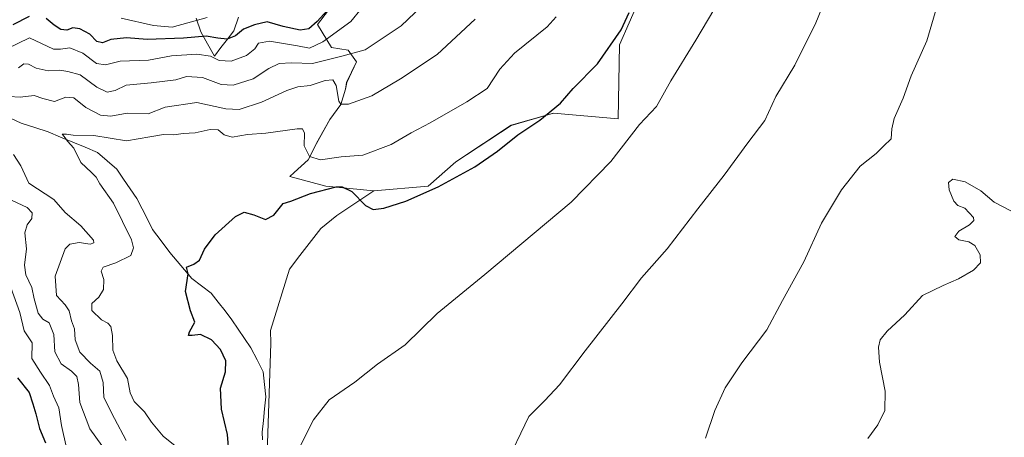
# Model space of a CAD drawing. Units: metres. Extents: x 573582 to 577032, y 4705688 to 4708038.
# Drawn here: x 576265 to 576590, y 4706570 to 4706708 of the extents above; entities that cross this region are included whole.
import ezdxf

# ---------------------------------------------------------------- set-up
doc = ezdxf.new("R2010")
doc.units = ezdxf.units.M
doc.header["$MEASUREMENT"] = 0
for name, color, linetype, lineweight in [('Arbolado forestal CxS', 92, 'Continuous', 0), ('Corriente natural lineal', 142, 'Continuous', 13), ('Cultivos herbáceos CxS', 92, 'Continuous', 0), ('Curva de nivel maestra', 36, 'Continuous', 30), ('Curva de nivel normal', 36, 'Continuous', 0), ('Municipio', 9, 'Continuous', 13), ('Municipio CxS', 142, 'Continuous', 0), ('Suelo desnudo CxS', 43, 'Continuous', 0)]:
    doc.layers.add(name, color=color, linetype=linetype, lineweight=lineweight)

# ---------------------------------------------------------------- blocks, each defined once
blk = doc.blocks.new('*U153')
at = {"layer": 'Cultivos herbáceos CxS', "color": 92, "linetype": 'Continuous', "lineweight": 0}
blk.add_polyline3d([(576346.8621, 4706564.6177, 445.6787), (576348.0549, 4706601.0185, 447.018), (576347.9873, 4706605.2159, 447.2299), (576354.2557, 4706625.4145, 447.8574), (576357.6479, 4706629.9371, 447.8974), (576364.5939, 4706638.8213, 448.2954), (576369.9247, 4706643.1827, 448.6104), (576382.0469, 4706651.3091, 450.9984), (576399.9909, 4706652.7693, 449.7428), (576409.1723, 4706660.8705, 450.2046), (576427.4003, 4706672.8871, 450.0384), (576441.4423, 4706676.9375, 448.8678), (576462.7755, 4706675.0469, 445.469), (576463.1811, 4706699.4855, 448.4392), (576469.5273, 4706713.9327, 448.4514)], dxfattribs=at)
blk = doc.blocks.new('*U154')
at = {"layer": 'Arbolado forestal CxS', "color": 92, "linetype": 'Continuous', "lineweight": 0}
blk.add_polyline3d([(576469.5273, 4706713.9327, 448.4514), (576463.1811, 4706699.4855, 448.4392), (576462.7755, 4706675.0469, 445.469), (576441.4423, 4706676.9375, 448.8678), (576427.4003, 4706672.8871, 450.0384), (576409.1723, 4706660.8705, 450.2046), (576399.9909, 4706652.7693, 449.7428), (576382.0469, 4706651.3091, 450.9984), (576382.0469, 4706651.3091, 450.9984), (576366.2799, 4706652.7813, 449.4587), (576354.3699, 4706656.0457, 451.8466), (576355.8393, 4706657.3605, 452.4185), (576360.4301, 4706661.5459, 454.1284), (576363.1305, 4706666.9467, 455.9989), (576367.5865, 4706674.7779, 458.0097), (576371.2321, 4706679.7735, 459.185), (576372.7173, 4706684.7693, 460.718), (576373.1225, 4706687.0645, 461.4971), (576376.3631, 4706693.8155, 463.1257), (576373.6627, 4706697.7311, 464.5132), (576368.0847, 4706698.5571, 465.1484), (576363.5169, 4706706.1071, 471.6561), (576374.7131, 4706720.9039, 471.9087)], dxfattribs=at)
blk = doc.blocks.new('*U172')
at = {"layer": 'Municipio CxS', "color": 142, "linetype": 'Continuous', "lineweight": 0}
blk.add_polyline3d([(576323.3925, 4706708.205, 480.6231), (576325.01, 4706703.79, 475.8263), (576327.225, 4706699.765, 472.3512), (576329.44, 4706695.74, 470.1123), (576331.6, 4706698.5333, 472.4182), (576333.76, 4706701.3267, 474.3023), (576335.92, 4706704.12, 475.5729), (576337.3875, 4706708.58, 477.8772)], dxfattribs=at)
blk = doc.blocks.new('*U181')
at = {"layer": 'Curva de nivel normal', "color": 36, "linetype": 'Continuous', "lineweight": 0}
blk.add_polyline3d([(576327.05, 4706708.45, 480), (576315.53, 4706705.3, 480), (576309.37, 4706705.79, 480), (576298.7, 4706708.28, 480)], dxfattribs=at)
blk = doc.blocks.new('*U182')
at = {"layer": 'Curva de nivel normal', "color": 36, "linetype": 'Continuous', "lineweight": 0}
blk.add_polyline3d([(576356.81, 4706565.07, 445), (576362.12, 4706575.71, 445), (576367.35, 4706582.29, 445), (576375.81, 4706588.12, 445), (576383.33, 4706594.11, 445), (576392.44, 4706600.51, 445), (576403.01, 4706610.84, 445), (576418.78, 4706623.69, 445), (576447.2, 4706647.56, 445), (576460.32, 4706660.96, 445), (576469.84, 4706673.21, 445), (576475.39, 4706679.05, 445), (576480.19, 4706687.55, 445), (576488.39, 4706701.04, 445), (576500.25, 4706721.13, 445)], dxfattribs=at)
blk = doc.blocks.new('*U187')
at = {"layer": 'Curva de nivel normal', "color": 36, "linetype": 'Continuous', "lineweight": 0}
blk.add_polyline3d([(576425.18, 4706560.1, 440), (576433.25, 4706576.83, 440), (576438.58, 4706582.06, 440), (576443.41, 4706587.28, 440), (576451.89, 4706598.48, 440), (576463.96, 4706613.94, 440), (576470.49, 4706622.62, 440), (576478.96, 4706632.16, 440), (576489, 4706645.28, 440), (576497.8, 4706656.43, 440), (576505.61, 4706667.1, 440), (576511.14, 4706674.43, 440), (576514.84, 4706682.43, 440), (576521.04, 4706692.77, 440), (576528.02, 4706706.72, 440), (576534.07, 4706721.59, 440)], dxfattribs=at)
blk = doc.blocks.new('*U188')
at = {"layer": 'Curva de nivel maestra', "color": 36, "linetype": 'Continuous', "lineweight": 30}
for points in [[(576368.73, 4706713.1, 475), (576363.43, 4706707.18, 475), (576360.65, 4706704.72, 475), (576357.82, 4706704.3, 475), (576352.14, 4706705.48, 475), (576346.9, 4706707.06, 475), (576342.7, 4706706.07, 475), (576339.02, 4706704.62, 475), (576336.46, 4706702.41, 475), (576333.7, 4706701.34, 475), (576330.64, 4706701.6, 475), (576326.78, 4706702.3, 475), (576319.29, 4706701.6, 475), (576307.28, 4706701.25, 475), (576300.43, 4706701.71, 475), (576295.3, 4706701.22, 475), (576292.51, 4706700.13, 475), (576290.65, 4706700.57, 475), (576288.37, 4706702.99, 475), (576285.03, 4706704.77, 475), (576282.7, 4706705.01, 475), (576280.72, 4706704.3, 475), (576278.73, 4706704.46, 475), (576276.54, 4706705.98, 475), (576273.9, 4706708.14, 475)], [(576268.35, 4706708.8, 475), (576262.95, 4706706.02, 475)], [(576264.48, 4706589.54, 475), (576268.3, 4706584.7, 475), (576269.54, 4706580.96, 475), (576270.51, 4706577.68, 475), (576271.76, 4706572.86, 475), (576273.7, 4706568.1, 475)]]:
    blk.add_polyline3d(points, dxfattribs=at)

msp = doc.modelspace()

# ---------------------------------------------------------------- linework, layer by layer
at = {"layer": 'Arbolado forestal CxS', "color": 92, "linetype": 'Continuous', "lineweight": 0}
for points in [[(576374.71, 4706720.9, 471.91), (576363.52, 4706706.11, 471.66), (576368.08, 4706698.56, 465.15), (576373.66, 4706697.73, 464.51), (576376.36, 4706693.82, 463.13), (576373.12, 4706687.06, 461.5), (576372.72, 4706684.77, 460.72), (576371.23, 4706679.77, 459.19), (576367.59, 4706674.78, 458.01), (576363.13, 4706666.95, 456), (576360.43, 4706661.55, 454.13), (576355.84, 4706657.36, 452.42), (576354.37, 4706656.05, 451.85), (576366.28, 4706652.78, 449.46), (576382.05, 4706651.31, 451)], [(576469.53, 4706713.93, 448.45), (576463.18, 4706699.49, 448.44), (576462.78, 4706675.05, 445.47), (576441.44, 4706676.94, 448.87), (576427.4, 4706672.89, 450.04), (576409.17, 4706660.87, 450.2), (576399.99, 4706652.77, 449.74), (576382.05, 4706651.31, 451)]]:
    msp.add_polyline3d(points, dxfattribs=at)
at = {"layer": 'Corriente natural lineal', "color": 142, "linetype": 'Continuous', "lineweight": 13}
msp.add_polyline3d([(576262.33, 4706675.12, 457.96), (576265.69, 4706673.56, 457.11), (576270.12, 4706672.13, 456.65), (576274.54, 4706670.69, 456.01), (576278.63, 4706669.01, 455.22), (576282.72, 4706667.33, 454.73), (576286.8, 4706665.64, 454.59), (576290.89, 4706663.96, 453.97), (576294.05, 4706661.17, 453.83), (576297.21, 4706658.37, 453.54), (576299.44, 4706655.14, 453.21), (576301.67, 4706651.92, 452.58), (576303.9, 4706648.69, 452.4), (576305.62, 4706645.31, 452.08), (576307.33, 4706641.93, 451.7), (576309.05, 4706638.55, 451.5), (576311.88, 4706634.77, 450.95), (576314.71, 4706630.98, 450.65), (576317.13, 4706628.09, 450.27), (576319.55, 4706625.2, 449.99), (576321.97, 4706622.31, 449.61), (576325.18, 4706619.91, 449.39), (576328.38, 4706617.5, 449.04), (576330.67, 4706614.58, 448.75), (576332.97, 4706611.65, 448.57), (576335.26, 4706608.73, 448.31), (576337.33, 4706605.63, 448.14), (576339.4, 4706602.52, 447.99), (576341.47, 4706599.42, 447.7), (576343.53, 4706595.46, 447.63), (576345.59, 4706591.5, 447.36), (576346.01, 4706587.38, 447.1), (576346.43, 4706583.26, 446.74), (576346.04, 4706579.38, 446.44), (576345.65, 4706575.51, 446.31), (576345.26, 4706571.63, 446.24), (576345.28, 4706569.13, 446.12)], dxfattribs=at)
at = {"layer": 'Cultivos herbáceos CxS', "color": 92, "linetype": 'Continuous', "lineweight": 0}
for points in [[(576469.53, 4706713.93, 448.45), (576463.18, 4706699.49, 448.44), (576462.78, 4706675.05, 445.47), (576441.44, 4706676.94, 448.87), (576427.4, 4706672.89, 450.04), (576409.17, 4706660.87, 450.2), (576399.99, 4706652.77, 449.74), (576382.05, 4706651.31, 451)], [(576382.05, 4706651.31, 451), (576369.92, 4706643.18, 448.61), (576364.59, 4706638.82, 448.3), (576357.65, 4706629.94, 447.9), (576354.26, 4706625.41, 447.86), (576347.99, 4706605.22, 447.23), (576348.05, 4706601.02, 447.02), (576346.86, 4706564.62, 445.68), (576360, 4706547.83, 441.71)]]:
    msp.add_polyline3d(points, dxfattribs=at)
at = {"layer": 'Curva de nivel maestra', "color": 36, "linetype": 'Continuous', "lineweight": 30}
msp.add_polyline3d([(576334.35, 4706564.1, 450), (576333.82, 4706570.92, 450), (576331.82, 4706579.28, 450), (576331.44, 4706586.15, 450), (576333.16, 4706591.57, 450), (576333.22, 4706595.14, 450), (576331.46, 4706598.91, 450), (576328.52, 4706602.16, 450), (576324.9, 4706603.85, 450), (576322.16, 4706603.5, 450), (576320.9, 4706603.57, 450), (576321.22, 4706604.72, 450), (576322.94, 4706607.92, 450), (576321.52, 4706611.67, 450), (576319.87, 4706618.04, 450), (576320.84, 4706623.84, 450), (576320.24, 4706626.12, 450), (576322.7, 4706627.03, 450), (576324.57, 4706628.45, 450), (576326.18, 4706632.07, 450), (576329.73, 4706636.77, 450), (576336.4, 4706642.82, 450), (576339.31, 4706644.22, 450), (576342.45, 4706643.36, 450), (576346.29, 4706641.82, 450), (576349.03, 4706643.24, 450), (576352.2, 4706647.07, 450), (576354.7, 4706647.84, 450), (576361.2, 4706650.35, 450), (576369.67, 4706652.54, 450), (576371.68, 4706652.55, 450), (576374.8, 4706651.05, 450), (576379.36, 4706646.43, 450), (576381.9, 4706645.16, 450), (576385.43, 4706645.6, 450), (576392.66, 4706647.89, 450), (576403.36, 4706652.61, 450), (576415.42, 4706659.2, 450), (576422.95, 4706664.38, 450), (576429.64, 4706669.79, 450), (576436.84, 4706674.61, 450), (576443.69, 4706680.2, 450), (576447.9, 4706685.04, 450), (576455.89, 4706693.14, 450), (576463.7, 4706704.43, 450), (576466.38, 4706710.1, 450)], dxfattribs=at)
at = {"layer": 'Curva de nivel normal', "color": 36, "linetype": 'Continuous', "lineweight": 0}
for points in [[(576400.11, 4706714.43, 465), (576391.07, 4706705.77, 465), (576379.24, 4706697.82, 465), (576371.56, 4706695.68, 465), (576361.84, 4706693.28, 465), (576354.92, 4706693.55, 465), (576350.83, 4706693.32, 465), (576347.39, 4706691.62, 465), (576342.2, 4706688.18, 465), (576335.66, 4706686.13, 465), (576331.73, 4706686.4, 465), (576325.58, 4706688.67, 465), (576320.25, 4706688.98, 465), (576316.7, 4706687.93, 465), (576308.59, 4706686.9, 465), (576300.37, 4706686.16, 465), (576296.68, 4706684.38, 465), (576294.06, 4706683.78, 465), (576290.65, 4706685.44, 465), (576285.13, 4706689.52, 465), (576281.03, 4706690.7, 465), (576278.37, 4706691.07, 465), (576274.62, 4706690.88, 465), (576270.57, 4706691.72, 465), (576268.12, 4706693.08, 465), (576266.58, 4706693.21, 465), (576264.73, 4706691.86, 465)], [(576491.55, 4706569.66, 435), (576494.7, 4706578.81, 435), (576498.05, 4706586.27, 435), (576503.59, 4706594.56, 435), (576511.8, 4706605.38, 435), (576516.97, 4706615.1, 435), (576524.03, 4706627.89, 435), (576529.84, 4706640.59, 435), (576536.46, 4706651.56, 435), (576542.63, 4706659.39, 435), (576547.89, 4706663.59, 435), (576550.37, 4706666.06, 435), (576552.89, 4706668.43, 435), (576553.05, 4706671.77, 435), (576553.92, 4706675.1, 435), (576556.89, 4706681.81, 435), (576559.52, 4706689.27, 435), (576564.68, 4706700.81, 435), (576568.55, 4706713.84, 435)], [(576260.9, 4706698.17, 470), (576268.37, 4706701.77, 470), (576276.29, 4706698.02, 470), (576278.6, 4706698, 470), (576281.76, 4706698.49, 470), (576286.02, 4706696.75, 470), (576290.58, 4706693.31, 470), (576293.47, 4706692.87, 470), (576298.34, 4706694.07, 470), (576307.67, 4706694.4, 470), (576315.33, 4706695.82, 470), (576323.66, 4706696.41, 470), (576328.21, 4706695.68, 470), (576330.99, 4706694.26, 470), (576335.03, 4706694.07, 470), (576340.08, 4706695.93, 470), (576342.76, 4706698.08, 470), (576344.01, 4706699.95, 470), (576347.61, 4706700.62, 470), (576356.88, 4706699.15, 470), (576360.86, 4706698.35, 470), (576365.28, 4706700.41, 470), (576374.45, 4706707.16, 470), (576377.88, 4706711.38, 470)], [(576261.7, 4706682.4, 460), (576265.37, 4706682.13, 460), (576269.98, 4706682.68, 460), (576272.81, 4706681.72, 460), (576276.64, 4706680.79, 460), (576280.37, 4706682.19, 460), (576283.03, 4706681.98, 460), (576286.98, 4706678.79, 460), (576291.82, 4706676.2, 460), (576295.23, 4706675.91, 460), (576300.65, 4706676.95, 460), (576307.62, 4706676.69, 460), (576313.17, 4706678.9, 460), (576323.68, 4706680.37, 460), (576333.24, 4706678.38, 460), (576337.68, 4706678.1, 460), (576344.95, 4706680.54, 460), (576353.34, 4706684.4, 460), (576357.03, 4706685.61, 460), (576361.03, 4706686.06, 460), (576366.03, 4706687.63, 460), (576368.55, 4706687.85, 460), (576369.69, 4706686.07, 460), (576370.53, 4706680.81, 460), (576371.16, 4706679.88, 460), (576373.73, 4706679.84, 460), (576381.43, 4706682.64, 460), (576390.85, 4706688.25, 460), (576402.96, 4706696.31, 460), (576415.56, 4706707.96, 460)], [(576316.49, 4706567.1, 455), (576312.54, 4706570.28, 455), (576308.68, 4706574.97, 455), (576306.34, 4706578.34, 455), (576303.01, 4706581.77, 455), (576301.62, 4706584.59, 455), (576300.76, 4706589.38, 455), (576297.25, 4706595.15, 455), (576295.88, 4706598.74, 455), (576295.78, 4706603.54, 455), (576295.27, 4706606.47, 455), (576294.24, 4706607.64, 455), (576292.22, 4706608.71, 455), (576288.98, 4706611.77, 455), (576288.95, 4706614.1, 455), (576291.3, 4706616.17, 455), (576292.87, 4706618.72, 455), (576292.91, 4706622.02, 455), (576292.03, 4706624.81, 455), (576292.74, 4706626.14, 455), (576296.92, 4706627.5, 455), (576301.83, 4706629.93, 455), (576302.76, 4706632.52, 455), (576302.04, 4706635.07, 455), (576296.16, 4706647.2, 455), (576291.59, 4706653.56, 455), (576290.4, 4706655.78, 455), (576288.93, 4706657.31, 455), (576285.31, 4706660.58, 455), (576283.02, 4706665.34, 455), (576281, 4706667.62, 455), (576279.9, 4706669.23, 455), (576279.17, 4706670, 455), (576280.59, 4706670.02, 455), (576282.86, 4706669.62, 455), (576289.67, 4706669.53, 455), (576300.45, 4706667.76, 455), (576308.14, 4706669.06, 455), (576312.61, 4706669.84, 455), (576316.04, 4706669.76, 455), (576319.1, 4706670.17, 455), (576323.07, 4706670.42, 455), (576328.03, 4706671.48, 455), (576330.7, 4706671.42, 455), (576332.7, 4706669.8, 455), (576335.37, 4706669.02, 455), (576340.37, 4706669.84, 455), (576346.44, 4706670.3, 455), (576356.75, 4706671.76, 455), (576358.49, 4706671.69, 455), (576359.18, 4706670.25, 455), (576359.04, 4706666.11, 455), (576360.82, 4706662.56, 455), (576364.46, 4706661.52, 455), (576371.29, 4706662.54, 455), (576378.46, 4706663.02, 455), (576387.85, 4706666.61, 455), (576394.37, 4706670.44, 455), (576400.7, 4706673.74, 455), (576412.84, 4706680.68, 455), (576419.47, 4706685.06, 455), (576423.64, 4706691.38, 455), (576428.56, 4706696.74, 455), (576439.36, 4706705.38, 455), (576442.27, 4706708.64, 455)], [(576300.3, 4706568.87, 460), (576296.5, 4706576.1, 460), (576293, 4706583.05, 460), (576292.69, 4706588, 460), (576291.64, 4706591.76, 460), (576288.57, 4706594.41, 460), (576285.08, 4706598.06, 460), (576283.5, 4706602.09, 460), (576283.22, 4706605.77, 460), (576282.26, 4706608.43, 460), (576281.55, 4706611.66, 460), (576280.2, 4706613.67, 460), (576277.35, 4706616.72, 460), (576276.92, 4706623.12, 460), (576280.16, 4706632.16, 460), (576281.7, 4706633.64, 460), (576284.82, 4706634.22, 460), (576288.44, 4706633.66, 460), (576289.7, 4706634.15, 460), (576289.55, 4706635.01, 460), (576285.38, 4706639.78, 460), (576280.2, 4706644.1, 460), (576276.39, 4706648.37, 460), (576268.24, 4706653.83, 460), (576265.53, 4706659.54, 460), (576263.08, 4706663.29, 460)], [(576545.14, 4706569.58, 430), (576548.51, 4706574.05, 430), (576550.83, 4706578.77, 430), (576550.91, 4706585.18, 430), (576549.06, 4706594.74, 430), (576548.65, 4706599.66, 430), (576549.3, 4706602.13, 430), (576551.61, 4706604.99, 430), (576557.39, 4706610.41, 430), (576563.2, 4706616.78, 430), (576570.04, 4706620.02, 430), (576575.11, 4706622.29, 430), (576580.04, 4706625.08, 430), (576582.34, 4706627.52, 430), (576582.21, 4706630.18, 430), (576580.47, 4706633.21, 430), (576578.55, 4706634.44, 430), (576575.22, 4706635.08, 430), (576573.89, 4706636.2, 430), (576575.24, 4706637.93, 430), (576578.77, 4706640.06, 430), (576580.13, 4706641.54, 430), (576580.04, 4706642.45, 430), (576577.16, 4706645.53, 430), (576574.89, 4706646.4, 430), (576573.58, 4706647.84, 430), (576572.04, 4706651.61, 430), (576571.76, 4706653.99, 430), (576573.24, 4706655.07, 430), (576577.34, 4706654.22, 430), (576582.44, 4706651.32, 430), (576586.88, 4706647.5, 430), (576592.4, 4706644.63, 430)], [(576262.64, 4706648.04, 465), (576267.59, 4706645.79, 465), (576269.34, 4706644.04, 465), (576269.22, 4706642.1, 465), (576267.65, 4706640.1, 465), (576266.91, 4706637.43, 465), (576267.44, 4706632.1, 465), (576266.76, 4706626.77, 465), (576267.16, 4706623.59, 465), (576269.18, 4706619.41, 465), (576269.99, 4706615.59, 465), (576271.3, 4706610.87, 465), (576272.85, 4706608.9, 465), (576274.88, 4706607.72, 465), (576276.42, 4706603.82, 465), (576276.72, 4706598.12, 465), (576278.83, 4706594.17, 465), (576282.25, 4706591.82, 465), (576284.03, 4706590.04, 465), (576284.61, 4706587.41, 465), (576285.08, 4706581.48, 465), (576288.35, 4706572.75, 465), (576294.32, 4706564.54, 465)], [(576280.68, 4706566.43, 470), (576278.97, 4706573.84, 470), (576278.04, 4706579.67, 470), (576276.38, 4706583.49, 470), (576274.96, 4706587.03, 470), (576272.01, 4706591.41, 470), (576269.18, 4706595.91, 470), (576269.28, 4706601.11, 470), (576266.69, 4706605.04, 470), (576265.24, 4706611.1, 470), (576262.23, 4706619.41, 470)]]:
    msp.add_polyline3d(points, dxfattribs=at)
at = {"layer": 'Municipio', "color": 9, "linetype": 'Continuous', "lineweight": 13}
msp.add_polyline3d([(576337.39, 4706708.58, 477.88), (576335.92, 4706704.12, 475.57), (576333.76, 4706701.33, 474.3), (576331.6, 4706698.53, 472.42), (576329.44, 4706695.74, 470.11), (576327.22, 4706699.77, 472.35), (576325.01, 4706703.79, 475.83), (576323.39, 4706708.21, 480.62)], dxfattribs=at)
msp.add_polyline3d([(576337.39, 4706708.58, 477.88), (576335.92, 4706704.12, 475.57), (576333.76, 4706701.33, 474.3), (576331.6, 4706698.53, 472.42), (576329.44, 4706695.74, 470.11), (576327.22, 4706699.77, 472.35), (576325.01, 4706703.79, 475.83), (576323.39, 4706708.21, 480.62)], dxfattribs=at)
at = {"layer": 'Municipio CxS', "color": 142, "linetype": 'Continuous', "lineweight": 0}
msp.add_polyline3d([(576337.39, 4706708.58, 477.88), (576335.92, 4706704.12, 475.57), (576333.76, 4706701.33, 474.3), (576331.6, 4706698.53, 472.42), (576329.44, 4706695.74, 470.11), (576327.22, 4706699.77, 472.35), (576325.01, 4706703.79, 475.83), (576323.39, 4706708.21, 480.62)], dxfattribs=at)
at = {"layer": 'Suelo desnudo CxS', "color": 43, "linetype": 'Continuous', "lineweight": 0}
for points in [[(576374.71, 4706720.9, 471.91), (576363.52, 4706706.11, 471.66), (576368.08, 4706698.56, 465.15), (576373.66, 4706697.73, 464.51), (576376.36, 4706693.82, 463.13), (576373.12, 4706687.06, 461.5), (576372.72, 4706684.77, 460.72), (576371.23, 4706679.77, 459.19), (576367.59, 4706674.78, 458.01), (576363.13, 4706666.95, 456), (576360.43, 4706661.55, 454.13), (576355.84, 4706657.36, 452.42), (576354.37, 4706656.05, 451.85), (576366.28, 4706652.78, 449.46), (576382.05, 4706651.31, 451), (576369.92, 4706643.18, 448.61), (576364.59, 4706638.82, 448.3), (576357.65, 4706629.94, 447.9), (576354.26, 4706625.41, 447.86), (576347.99, 4706605.22, 447.23), (576348.05, 4706601.02, 447.02), (576346.86, 4706564.62, 445.68)], [(576374.71, 4706720.9, 471.91), (576363.52, 4706706.11, 471.66), (576368.08, 4706698.56, 465.15), (576373.66, 4706697.73, 464.51), (576376.36, 4706693.82, 463.13), (576373.12, 4706687.06, 461.5), (576372.72, 4706684.77, 460.72), (576371.23, 4706679.77, 459.19), (576367.59, 4706674.78, 458.01), (576363.13, 4706666.95, 456), (576360.43, 4706661.55, 454.13), (576355.84, 4706657.36, 452.42), (576354.37, 4706656.05, 451.85), (576366.28, 4706652.78, 449.46), (576382.05, 4706651.31, 451)], [(576382.05, 4706651.31, 451), (576369.92, 4706643.18, 448.61), (576364.59, 4706638.82, 448.3), (576357.65, 4706629.94, 447.9), (576354.26, 4706625.41, 447.86), (576347.99, 4706605.22, 447.23), (576348.05, 4706601.02, 447.02), (576346.86, 4706564.62, 445.68), (576360, 4706547.83, 441.71)]]:
    msp.add_polyline3d(points, dxfattribs=at)

# ---------------------------------------------------------------- block references
at = {"layer": 'Arbolado forestal CxS', "color": 92, "linetype": 'Continuous', "lineweight": 0}
msp.add_blockref('*U154', (0, 0), dxfattribs=at)
at = {"layer": 'Cultivos herbáceos CxS', "color": 92, "linetype": 'Continuous', "lineweight": 0}
msp.add_blockref('*U153', (0, 0), dxfattribs=at)
at = {"layer": 'Curva de nivel maestra', "color": 36, "linetype": 'Continuous', "lineweight": 30}
msp.add_blockref('*U188', (0, 0), dxfattribs=at)
at = {"layer": 'Curva de nivel normal', "color": 36, "linetype": 'Continuous', "lineweight": 0}
for name in ['*U187', '*U182', '*U181']:
    msp.add_blockref(name, (0, 0), dxfattribs=at)
at = {"layer": 'Municipio CxS', "color": 142, "linetype": 'Continuous', "lineweight": 0}
msp.add_blockref('*U172', (0, 0), dxfattribs=at)

doc.saveas('drawing.dxf')
